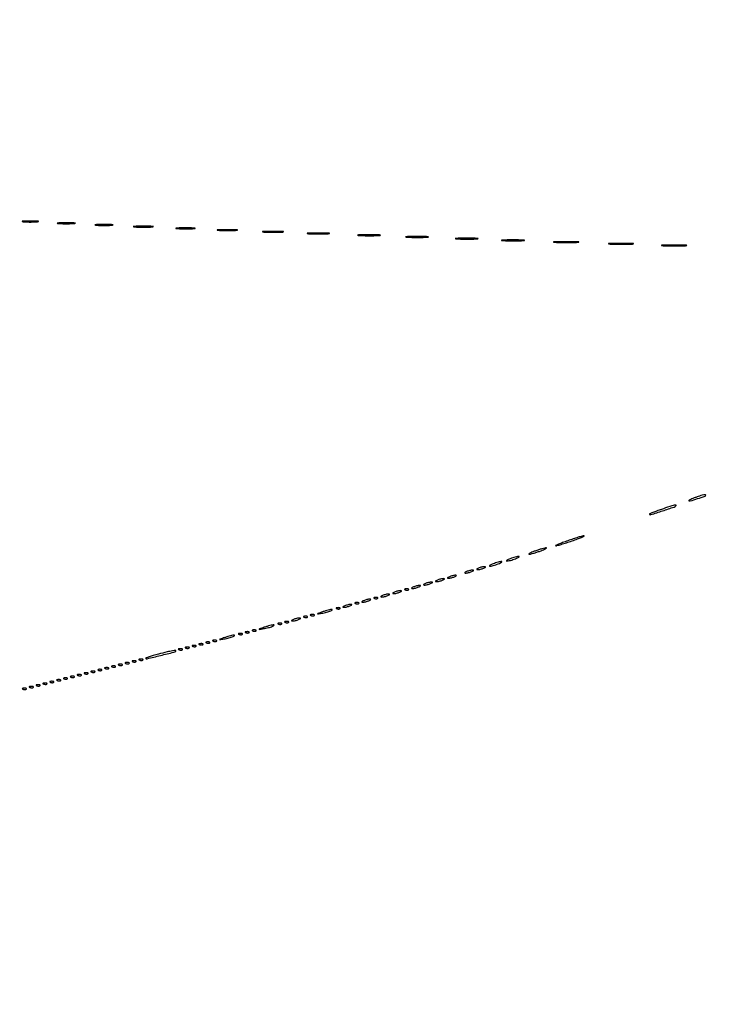
# Model space of a CAD drawing. Extents: x 1247 to 26003, y 2058 to 11285.
# Drawn here: x 13738 to 14140, y 3208 to 3783 of the extents above; entities that cross this region are included whole.
import ezdxf

# ---------------------------------------------------------------- set-up
doc = ezdxf.new("R2010")
doc.units = 0

msp = doc.modelspace()

# ---------------------------------------------------------------- linework, layer by layer
for points in [[(23907.5, 10813.077502), (13168.5, 10813.102137, -0.000006), (8360.653107, 10813.169746, -0.000018), (5079.912836, 10813.370658)], [(5347.498067, 10808.624797, -0.000015), (8737.411878, 10808.827152, -0.000007), (13168, 10808.901911, -0.000007), (17286.35235, 10808.855321, -0.000012), (20753.0375, 10808.679349)]]:
    msp.add_lwpolyline(points, format="xyb")
for points in [[(13739.75, 3665.267795, 0.014123), (13741.684912, 3665.148488, 0.008335), (13744, 3665.109894, 0.008335), (13746.315088, 3665.148488, 0.014123), (13748.25, 3665.267795, 0.084525), (13748.776995, 3665.407127, 0.76997), (13748.754687, 3665.538141, 0.018707), (13747.047184, 3665.627723, 0.003751), (13744, 3665.650586, 0.003751), (13740.952816, 3665.627723, 0.018707), (13739.245313, 3665.538141, 0.76997), (13739.223005, 3665.407127, 0.084525)], [(13760.25, 3664.264961, 0.012378), (13762.412501, 3664.148215, 0.007295), (13765, 3664.110462, 0.007295), (13767.587499, 3664.148215, 0.012378), (13769.75, 3664.264961, 0.075495), (13770.33354, 3664.401218, 0.793398), (13770.314062, 3664.529482, 0.016391), (13768.405918, 3664.617144, 0.003282), (13765, 3664.639504, 0.003282), (13761.594082, 3664.617144, 0.016391), (13759.685938, 3664.529482, 0.793398), (13759.66646, 3664.401218, 0.075495)], [(13782.25, 3663.264961, 0.012378), (13784.412501, 3663.148215, 0.007295), (13787, 3663.110462, 0.007295), (13789.587499, 3663.148215, 0.012378), (13791.75, 3663.264961, 0.075495), (13792.33354, 3663.401218, 0.793398), (13792.314062, 3663.529482, 0.016391), (13790.405918, 3663.617144, 0.003282), (13787, 3663.639504, 0.003282), (13783.594082, 3663.617144, 0.016391), (13781.685938, 3663.529482, 0.793398), (13781.66646, 3663.401218, 0.075495)], [(13804.75, 3662.262758, 0.01099), (13807.140095, 3662.148271, 0.006471), (13810, 3662.111256, 0.006471), (13812.859905, 3662.148271, 0.01099), (13815.25, 3662.262758, 0.067956), (13815.890618, 3662.396322, 0.813012), (13815.873438, 3662.522148, 0.014551), (13813.764623, 3662.608117, 0.002911), (13810, 3662.630035, 0.002911), (13806.235377, 3662.608117, 0.014551), (13804.126562, 3662.522148, 0.813012), (13804.109382, 3662.396322, 0.067956)], [(13829.783522, 3661.261596, 0.010684), (13832.149439, 3661.147341, 0.00684), (13834.900475, 3661.111005, 0.006873), (13837.597616, 3661.149358, 0.012749), (13839.783522, 3661.26633, 0.11419), (13840.207311, 3661.400378, 0.736116), (13840.177035, 3661.528493, 0.014373), (13838.090507, 3661.613834, 0.003152), (13834.5, 3661.634769, 0.003015), (13830.918009, 3661.611476, 0.016608), (13828.989535, 3661.523197, 0.841704), (13828.977848, 3661.397252, 0.048634)], [(13853.75, 3660.262758, 0.01099), (13856.140095, 3660.148271, 0.006471), (13859, 3660.111256, 0.006471), (13861.859905, 3660.148271, 0.01099), (13864.25, 3660.262758, 0.067956), (13864.890618, 3660.396322, 0.813012), (13864.873438, 3660.522148, 0.014551), (13862.764623, 3660.608117, 0.002911), (13859, 3660.630035, 0.002911), (13855.235377, 3660.608117, 0.014551), (13853.126562, 3660.522148, 0.813012), (13853.109382, 3660.396322, 0.067956)], [(13880.286513, 3659.259922, 0.009604), (13882.881008, 3659.147631, 0.006105), (13885.904699, 3659.11184, 0.006131), (13888.873938, 3659.149357, 0.011299), (13891.286513, 3659.264024, 0.099936), (13891.763171, 3659.395585, 0.764402), (13891.737288, 3659.521315, 0.012902), (13889.449157, 3659.605233, 0.002807), (13885.5, 3659.625933, 0.002694), (13881.559407, 3659.603228, 0.014736), (13879.431038, 3659.516725, 0.85479), (13879.42035, 3659.392998, 0.045022)], [(13906.25, 3658.261012, 0.009864), (13908.867693, 3658.148534, 0.005804), (13912, 3658.112174, 0.005804), (13915.132307, 3658.148534, 0.009864), (13917.75, 3658.261012, 0.061613), (13918.448108, 3658.39219, 0.829596), (13918.432813, 3658.51584, 0.013058), (13916.123307, 3658.600303, 0.002611), (13912, 3658.621831, 0.002611), (13907.876693, 3658.600303, 0.013058), (13905.567187, 3658.51584, 0.829596), (13905.551892, 3658.39219, 0.061613)], [(13935.789188, 3657.258586, 0.008711), (13938.612159, 3657.14806, 0.005503), (13941.908478, 3657.112769, 0.005525), (13945.149843, 3657.149556, 0.010124), (13947.789188, 3657.262181, 0.088327), (13948.319858, 3657.391534, 0.788092), (13948.297449, 3657.515128, 0.011688), (13945.807799, 3657.597762, 0.002526), (13941.5, 3657.618236, 0.002432), (13937.200814, 3657.596037, 0.013217), (13934.872449, 3657.511106, 0.86599), (13934.862628, 3657.389364, 0.041857)], [(13963.789188, 3656.258586, 0.008711), (13966.612159, 3656.14806, 0.005503), (13969.908478, 3656.112769, 0.005525), (13973.149843, 3656.149556, 0.010124), (13975.789188, 3656.262181, 0.088327), (13976.319858, 3656.391534, 0.788092), (13976.297449, 3656.515128, 0.011688), (13973.807799, 3656.597762, 0.002526), (13969.5, 3656.618236, 0.002432), (13965.200814, 3656.596037, 0.013217), (13962.872449, 3656.511106, 0.86599), (13962.862628, 3656.389364, 0.041857)], [(13992.789188, 3655.258586, 0.008711), (13995.612159, 3655.14806, 0.005503), (13998.908478, 3655.112769, 0.005525), (14002.149843, 3655.149556, 0.010124), (14004.789188, 3655.262181, 0.088327), (14005.319858, 3655.391534, 0.788092), (14005.297449, 3655.515128, 0.011688), (14002.807799, 3655.597762, 0.002526), (13998.5, 3655.618236, 0.002432), (13994.200814, 3655.596037, 0.013217), (13991.872449, 3655.511106, 0.86599), (13991.862628, 3655.389364, 0.041857)], [(14019.789188, 3654.258586, 0.008711), (14022.612159, 3654.14806, 0.005503), (14025.908478, 3654.112769, 0.005525), (14029.149843, 3654.149556, 0.010124), (14031.789188, 3654.262181, 0.088327), (14032.319858, 3654.391534, 0.788092), (14032.297449, 3654.515128, 0.011688), (14029.807799, 3654.597762, 0.002526), (14025.5, 3654.618236, 0.002432), (14021.200814, 3654.596037, 0.013217), (14018.872449, 3654.511106, 0.86599), (14018.862628, 3654.389364, 0.041857)], [(14050.291588, 3653.257502, 0.00796), (14053.342947, 3653.148573, 0.005002), (14056.911868, 3653.11374, 0.005021), (14060.425385, 3653.14988, 0.009156), (14063.291588, 3653.260682, 0.078783), (14063.877154, 3653.38806, 0.808064), (14063.857529, 3653.509731, 0.010669), (14061.166435, 3653.591202, 0.002293), (14056.5, 3653.61146, 0.002213), (14051.842228, 3653.589703, 0.011964), (14049.313779, 3653.506173, 0.875674), (14049.304715, 3653.386221, 0.039068)], [(14082.291588, 3652.257502, 0.00796), (14085.342947, 3652.148573, 0.005002), (14088.911868, 3652.11374, 0.005021), (14092.425385, 3652.14988, 0.009156), (14095.291588, 3652.260682, 0.078783), (14095.877154, 3652.38806, 0.808064), (14095.857529, 3652.509731, 0.010669), (14093.166435, 3652.591202, 0.002293), (14088.5, 3652.61146, 0.002213), (14083.842228, 3652.589703, 0.011964), (14081.313779, 3652.506173, 0.875674), (14081.304715, 3652.386221, 0.039068)], [(14113.291588, 3651.257502, 0.00796), (14116.342947, 3651.148573, 0.005002), (14119.911868, 3651.11374, 0.005021), (14123.425385, 3651.14988, 0.009156), (14126.291588, 3651.260682, 0.078783), (14126.877154, 3651.38806, 0.808064), (14126.857529, 3651.509731, 0.010669), (14124.166435, 3651.591202, 0.002293), (14119.5, 3651.61146, 0.002213), (14114.842228, 3651.589703, 0.011964), (14112.313779, 3651.506173, 0.875674), (14112.304715, 3651.386221, 0.039068)], [(14132.1875, 3504.316886, 0.010308), (14130.561228, 3503.703713, 0.018486), (14129.257216, 3503.12428, 0.014646), (14128.298105, 3502.619581, 0.496229), (14128.267918, 3502.398749, 0.278385), (14128.988921, 3502.220489, 0.004148), (14133.305054, 3503.598011, 0.003923), (14137.612297, 3505.049708, 0.319741), (14138, 3505.594002, 0.402446), (14137.718461, 3505.887135, 0.064245), (14136.846738, 3505.810252, 0.026566), (14135.239361, 3505.366432, 0.004355)], [(14112.1875, 3497.316886, 0.006075), (14109.410906, 3496.320131, 0.010605), (14107.13869, 3495.417806, 0.004974), (14105.31075, 3494.625128, 0.526049), (14105.26868, 3494.397987, 0.281057), (14105.969151, 3494.228483, 0.001508), (14112.893917, 3496.473976, 0.002839), (14119.538813, 3498.692741, 0.114865), (14120.82896, 3499.495626, 0.652053), (14120.703961, 3499.817676, 0.073106), (14119.623806, 3499.708179, 0.018147), (14117.008881, 3498.946985, 0.003238)], [(14057.5, 3479, 0.004687), (14054.502084, 3477.902759, 0.009369), (14052.157036, 3476.968921, 0.008888), (14050.515121, 3476.244568, 0.773505), (14050.545229, 3476.078365, 0.088133), (14051.261343, 3476.150923, 0.003579), (14053.767011, 3476.882156, 0.006164), (14056.730074, 3477.809895, 0.00432), (14060.045229, 3478.924717, 0.005104), (14063.188993, 3480.048286, 0.011062), (14065.575786, 3480.989393, 0.015964), (14067.043544, 3481.661882, 0.793106), (14067, 3481.846352, 0.067013), (14066.044801, 3481.715753, 0.005349), (14063.590625, 3481.008965, 0.007163), (14060.673445, 3480.089187, 0.005432)], [(14038.5, 3473, 0.009027), (14036.676998, 3472.289669, 0.023884), (14035.409375, 3471.696974, 0.07901), (14034.924378, 3471.333744, 0.662728), (14035, 3471.155008, 0.059785), (14035.866306, 3471.258963, 0.009429), (14037.528125, 3471.696974, 0.010353), (14039.47572, 3472.293627, 0.00888), (14041.5, 3473, 0.009027), (14043.323002, 3473.710331, 0.023884), (14044.590625, 3474.303026, 0.07901), (14045.075622, 3474.666256, 0.662728), (14045, 3474.844992, 0.059785), (14044.133694, 3474.741037, 0.009429), (14042.471875, 3474.303026, 0.010353), (14040.52428, 3473.706373, 0.00888)], [(14014, 3465.5, 0.013007), (14012.747062, 3464.979682, 0.043374), (14011.96875, 3464.548085, 0.257514), (14011.843572, 3464.303905, 0.405348), (14012, 3464.152156, 0.052834), (14012.800959, 3464.237029, 0.013043), (14014.0875, 3464.548085, 0.013202), (14015.549996, 3464.984053, 0.012871), (14017, 3465.5, 0.013007), (14018.252938, 3466.020318, 0.043374), (14019.03125, 3466.451915, 0.257514), (14019.156428, 3466.696095, 0.405348), (14019, 3466.847844, 0.052834), (14018.199041, 3466.762971, 0.013043), (14016.9125, 3466.451915, 0.013202), (14015.450004, 3466.015947, 0.012871)], [(14024, 3468.5, 0.013007), (14022.747062, 3467.979682, 0.043374), (14021.96875, 3467.548085, 0.257514), (14021.843572, 3467.303905, 0.405348), (14022, 3467.152156, 0.052834), (14022.800959, 3467.237029, 0.013043), (14024.0875, 3467.548085, 0.013202), (14025.549996, 3467.984053, 0.012871), (14027, 3468.5, 0.013007), (14028.252938, 3469.020318, 0.043374), (14029.03125, 3469.451915, 0.257514), (14029.156428, 3469.696095, 0.405348), (14029, 3469.847844, 0.052834), (14028.199041, 3469.762971, 0.013043), (14026.9125, 3469.451915, 0.013202), (14025.450004, 3469.015947, 0.012871)], [(13998.5, 3461, 0.015364), (13997.696484, 3460.625069, 0.14515), (13997.422706, 3460.367142, 0.507108), (13997.497353, 3460.196198, 0.055166), (13998, 3460.140571, 0.04179), (13998.715952, 3460.200514, 0.018434), (13999.646875, 3460.393028, 0.018093), (14000.624391, 3460.670913, 0.02318), (14001.5, 3461, 0.015364), (14002.303516, 3461.374931, 0.14515), (14002.577294, 3461.632858, 0.507108), (14002.502647, 3461.803802, 0.055166), (14002, 3461.859429, 0.04179), (14001.284048, 3461.799486, 0.018434), (14000.353125, 3461.606972, 0.018093), (13999.375609, 3461.329087, 0.02318)], [(14005.5, 3463, 0.015364), (14004.696484, 3462.625069, 0.14515), (14004.422706, 3462.367142, 0.507108), (14004.497353, 3462.196198, 0.055166), (14005, 3462.140571, 0.04179), (14005.715952, 3462.200514, 0.018434), (14006.646875, 3462.393028, 0.018093), (14007.624391, 3462.670913, 0.02318), (14008.5, 3463, 0.015364), (14009.303516, 3463.374931, 0.14515), (14009.577294, 3463.632858, 0.507108), (14009.502647, 3463.803802, 0.055166), (14009, 3463.859429, 0.04179), (14008.284048, 3463.799486, 0.018434), (14007.353125, 3463.606972, 0.018093), (14006.375609, 3463.329087, 0.02318)], [(13981.5, 3456, 0.015364), (13980.696484, 3455.625069, 0.14515), (13980.422706, 3455.367142, 0.507108), (13980.497353, 3455.196198, 0.055166), (13981, 3455.140571, 0.04179), (13981.715952, 3455.200514, 0.018434), (13982.646875, 3455.393028, 0.018093), (13983.624391, 3455.670913, 0.02318), (13984.5, 3456, 0.015364), (13985.303516, 3456.374931, 0.14515), (13985.577294, 3456.632858, 0.507108), (13985.502647, 3456.803802, 0.055166), (13985, 3456.859429, 0.04179), (13984.284048, 3456.799486, 0.018434), (13983.353125, 3456.606972, 0.018093), (13982.375609, 3456.329087, 0.02318)], [(13988.5, 3458, 0.015364), (13987.696484, 3457.625069, 0.14515), (13987.422706, 3457.367142, 0.507108), (13987.497353, 3457.196198, 0.055166), (13988, 3457.140571, 0.04179), (13988.715952, 3457.200514, 0.018434), (13989.646875, 3457.393028, 0.018093), (13990.624391, 3457.670913, 0.02318), (13991.5, 3458, 0.015364), (13992.303516, 3458.374931, 0.14515), (13992.577294, 3458.632858, 0.507108), (13992.502647, 3458.803802, 0.055166), (13992, 3458.859429, 0.04179), (13991.284048, 3458.799486, 0.018434), (13990.353125, 3458.606972, 0.018093), (13989.375609, 3458.329087, 0.02318)], [(13956.5, 3449, 0.015364), (13955.696484, 3448.625069, 0.14515), (13955.422706, 3448.367142, 0.507108), (13955.497353, 3448.196198, 0.055166), (13956, 3448.140571, 0.04179), (13956.715952, 3448.200514, 0.018434), (13957.646875, 3448.393028, 0.018093), (13958.624391, 3448.670913, 0.02318), (13959.5, 3449, 0.015364), (13960.303516, 3449.374931, 0.14515), (13960.577294, 3449.632858, 0.507108), (13960.502647, 3449.803802, 0.055166), (13960, 3449.859429, 0.04179), (13959.284048, 3449.799486, 0.018434), (13958.353125, 3449.606972, 0.018093), (13957.375609, 3449.329087, 0.02318)], [(13962.8125, 3450.316886, 0.051402), (13963.359369, 3450.160852, 0.05415), (13963.916927, 3450.123424, 0.060344), (13964.402231, 3450.202593, 0.126455), (13964.729167, 3450.395833, 0.296942), (13964.77538, 3450.614691, 0.208169), (13964.592839, 3450.799335, 0.077125), (13964.112848, 3450.910055, 0.028489), (13963.416667, 3450.921053, 0.018894), (13962.670344, 3450.862007, 0.168741), (13962.37858, 3450.720685, 0.470617), (13962.395823, 3450.538436, 0.054073)], [(13967.5, 3452, 0.015364), (13966.696484, 3451.625069, 0.14515), (13966.422706, 3451.367142, 0.507108), (13966.497353, 3451.196198, 0.055166), (13967, 3451.140571, 0.04179), (13967.715952, 3451.200514, 0.018434), (13968.646875, 3451.393028, 0.018093), (13969.624391, 3451.670913, 0.02318), (13970.5, 3452, 0.015364), (13971.303516, 3452.374931, 0.14515), (13971.577294, 3452.632858, 0.507108), (13971.502647, 3452.803802, 0.055166), (13971, 3452.859429, 0.04179), (13970.284048, 3452.799486, 0.018434), (13969.353125, 3452.606972, 0.018093), (13968.375609, 3452.329087, 0.02318)], [(13974.5, 3454, 0.015364), (13973.696484, 3453.625069, 0.14515), (13973.422706, 3453.367142, 0.507108), (13973.497353, 3453.196198, 0.055166), (13974, 3453.140571, 0.04179), (13974.715952, 3453.200514, 0.018434), (13975.646875, 3453.393028, 0.018093), (13976.624391, 3453.670913, 0.02318), (13977.5, 3454, 0.015364), (13978.303516, 3454.374931, 0.14515), (13978.577294, 3454.632858, 0.507108), (13978.502647, 3454.803802, 0.055166), (13978, 3454.859429, 0.04179), (13977.284048, 3454.799486, 0.018434), (13976.353125, 3454.606972, 0.018093), (13975.375609, 3454.329087, 0.02318)], [(13938.5, 3444, 0.015364), (13937.696484, 3443.625069, 0.14515), (13937.422706, 3443.367142, 0.507108), (13937.497353, 3443.196198, 0.055166), (13938, 3443.140571, 0.04179), (13938.715952, 3443.200514, 0.018434), (13939.646875, 3443.393028, 0.018093), (13940.624391, 3443.670913, 0.02318), (13941.5, 3444, 0.015364), (13942.303516, 3444.374931, 0.14515), (13942.577294, 3444.632858, 0.507108), (13942.502647, 3444.803802, 0.055166), (13942, 3444.859429, 0.04179), (13941.284048, 3444.799486, 0.018434), (13940.353125, 3444.606972, 0.018093), (13939.375609, 3444.329087, 0.02318)], [(13944.8125, 3445.316886, 0.051402), (13945.359369, 3445.160852, 0.05415), (13945.916927, 3445.123424, 0.060344), (13946.402231, 3445.202593, 0.126455), (13946.729167, 3445.395833, 0.296942), (13946.77538, 3445.614691, 0.208169), (13946.592839, 3445.799335, 0.077125), (13946.112848, 3445.910055, 0.028489), (13945.416667, 3445.921053, 0.018894), (13944.670344, 3445.862007, 0.168741), (13944.37858, 3445.720685, 0.470617), (13944.395823, 3445.538436, 0.054073)], [(13949.5, 3447, 0.015364), (13948.696484, 3446.625069, 0.14515), (13948.422706, 3446.367142, 0.507108), (13948.497353, 3446.196198, 0.055166), (13949, 3446.140571, 0.04179), (13949.715952, 3446.200514, 0.018434), (13950.646875, 3446.393028, 0.018093), (13951.624391, 3446.670913, 0.02318), (13952.5, 3447, 0.015364), (13953.303516, 3447.374931, 0.14515), (13953.577294, 3447.632858, 0.507108), (13953.502647, 3447.803802, 0.055166), (13953, 3447.859429, 0.04179), (13952.284048, 3447.799486, 0.018434), (13951.353125, 3447.606972, 0.018093), (13950.375609, 3447.329087, 0.02318)], [(13914.5, 3437.462422, 0.000473), (13911.650477, 3436.473555, 0.169986), (13911.477203, 3436.335791, 0.646985), (13911.529921, 3436.256402, 0.000808), (13914, 3436.669004, 0.018937), (13916.874567, 3437.266678, 0.026811), (13919.373419, 3438.030026, 0.11989), (13920.140972, 3438.542532, 0.656313), (13920, 3438.859762, 0.049484), (13919.174982, 3438.770425, 0.010512), (13917.765625, 3438.443739, 0.010901), (13916.141406, 3437.993174, 0.01017)], [(13922.8125, 3439.316886, 0.051402), (13923.359369, 3439.160852, 0.05415), (13923.916927, 3439.123424, 0.060344), (13924.402231, 3439.202593, 0.126455), (13924.729167, 3439.395833, 0.296942), (13924.77538, 3439.614691, 0.208169), (13924.592839, 3439.799335, 0.077125), (13924.112848, 3439.910055, 0.028489), (13923.416667, 3439.921053, 0.018894), (13922.670344, 3439.862007, 0.168741), (13922.37858, 3439.720685, 0.470617), (13922.395823, 3439.538436, 0.054073)], [(13927.5, 3441, 0.015364), (13926.696484, 3440.625069, 0.14515), (13926.422706, 3440.367142, 0.507108), (13926.497353, 3440.196198, 0.055166), (13927, 3440.140571, 0.04179), (13927.715952, 3440.200514, 0.018434), (13928.646875, 3440.393028, 0.018093), (13929.624391, 3440.670913, 0.02318), (13930.5, 3441, 0.015364), (13931.303516, 3441.374931, 0.14515), (13931.577294, 3441.632858, 0.507108), (13931.502647, 3441.803802, 0.055166), (13931, 3441.859429, 0.04179), (13930.284048, 3441.799486, 0.018434), (13929.353125, 3441.606972, 0.018093), (13928.375609, 3441.329087, 0.02318)], [(13933.8125, 3442.316886, 0.051402), (13934.359369, 3442.160852, 0.05415), (13934.916927, 3442.123424, 0.060344), (13935.402231, 3442.202593, 0.126455), (13935.729167, 3442.395833, 0.296942), (13935.77538, 3442.614691, 0.208169), (13935.592839, 3442.799335, 0.077125), (13935.112848, 3442.910055, 0.028489), (13934.416667, 3442.921053, 0.018894), (13933.670344, 3442.862007, 0.168741), (13933.37858, 3442.720685, 0.470617), (13933.395823, 3442.538436, 0.054073)], [(13897.5, 3433, 0.015364), (13896.696484, 3432.625069, 0.14515), (13896.422706, 3432.367142, 0.507108), (13896.497353, 3432.196198, 0.055166), (13897, 3432.140571, 0.04179), (13897.715952, 3432.200514, 0.018434), (13898.646875, 3432.393028, 0.018093), (13899.624391, 3432.670913, 0.02318), (13900.5, 3433, 0.015364), (13901.303516, 3433.374931, 0.14515), (13901.577294, 3433.632858, 0.507108), (13901.502647, 3433.803802, 0.055166), (13901, 3433.859429, 0.04179), (13900.284048, 3433.799486, 0.018434), (13899.353125, 3433.606972, 0.018093), (13898.375609, 3433.329087, 0.02318)], [(13903.8125, 3434.316886, 0.051402), (13904.359369, 3434.160852, 0.05415), (13904.916927, 3434.123424, 0.060344), (13905.402231, 3434.202593, 0.126455), (13905.729167, 3434.395833, 0.296942), (13905.77538, 3434.614691, 0.208169), (13905.592839, 3434.799335, 0.077125), (13905.112848, 3434.910055, 0.028489), (13904.416667, 3434.921053, 0.018894), (13903.670344, 3434.862007, 0.168741), (13903.37858, 3434.720685, 0.470617), (13903.395823, 3434.538436, 0.054073)], [(13907.8125, 3435.316886, 0.051402), (13908.359369, 3435.160852, 0.05415), (13908.916927, 3435.123424, 0.060344), (13909.402231, 3435.202593, 0.126455), (13909.729167, 3435.395833, 0.296942), (13909.77538, 3435.614691, 0.208169), (13909.592839, 3435.799335, 0.077125), (13909.112848, 3435.910055, 0.028489), (13908.416667, 3435.921053, 0.018894), (13907.670344, 3435.862007, 0.168741), (13907.37858, 3435.720685, 0.470617), (13907.395823, 3435.538436, 0.054073)], [(13873.8125, 3426.316886, 0.051402), (13874.359369, 3426.160852, 0.05415), (13874.916927, 3426.123424, 0.060344), (13875.402231, 3426.202593, 0.126455), (13875.729167, 3426.395833, 0.296942), (13875.77538, 3426.614691, 0.208169), (13875.592839, 3426.799335, 0.077125), (13875.112848, 3426.910055, 0.028489), (13874.416667, 3426.921053, 0.018894), (13873.670344, 3426.862007, 0.168741), (13873.37858, 3426.720685, 0.470617), (13873.395823, 3426.538436, 0.054073)], [(13880.5, 3428.462422, 0.000473), (13877.650477, 3427.473555, 0.169986), (13877.477203, 3427.335791, 0.646985), (13877.529921, 3427.256402, 0.000808), (13880, 3427.669004, 0.018937), (13882.874567, 3428.266678, 0.026811), (13885.373419, 3429.030026, 0.11989), (13886.140972, 3429.542532, 0.656313), (13886, 3429.859762, 0.049484), (13885.174982, 3429.770425, 0.010512), (13883.765625, 3429.443739, 0.010901), (13882.141406, 3428.993174, 0.01017)], [(13888.8125, 3430.316886, 0.051402), (13889.359369, 3430.160852, 0.05415), (13889.916927, 3430.123424, 0.060344), (13890.402231, 3430.202593, 0.126455), (13890.729167, 3430.395833, 0.296942), (13890.77538, 3430.614691, 0.208169), (13890.592839, 3430.799335, 0.077125), (13890.112848, 3430.910055, 0.028489), (13889.416667, 3430.921053, 0.018894), (13888.670344, 3430.862007, 0.168741), (13888.37858, 3430.720685, 0.470617), (13888.395823, 3430.538436, 0.054073)], [(13892.8125, 3431.316886, 0.051402), (13893.359369, 3431.160852, 0.05415), (13893.916927, 3431.123424, 0.060344), (13894.402231, 3431.202593, 0.126455), (13894.729167, 3431.395833, 0.296942), (13894.77538, 3431.614691, 0.208169), (13894.592839, 3431.799335, 0.077125), (13894.112848, 3431.910055, 0.028489), (13893.416667, 3431.921053, 0.018894), (13892.670344, 3431.862007, 0.168741), (13892.37858, 3431.720685, 0.470617), (13892.395823, 3431.538436, 0.054073)], [(13850.8125, 3420.316886, 0.051402), (13851.359369, 3420.160852, 0.05415), (13851.916927, 3420.123424, 0.060344), (13852.402231, 3420.202593, 0.126455), (13852.729167, 3420.395833, 0.296942), (13852.77538, 3420.614691, 0.208169), (13852.592839, 3420.799335, 0.077125), (13852.112848, 3420.910055, 0.028489), (13851.416667, 3420.921053, 0.018894), (13850.670344, 3420.862007, 0.168741), (13850.37858, 3420.720685, 0.470617), (13850.395823, 3420.538436, 0.054073)], [(13857.5, 3422.462422, 0.000473), (13854.650477, 3421.473555, 0.169986), (13854.477203, 3421.335791, 0.646985), (13854.529921, 3421.256402, 0.000808), (13857, 3421.669004, 0.018937), (13859.874567, 3422.266678, 0.026811), (13862.373419, 3423.030026, 0.11989), (13863.140972, 3423.542532, 0.656313), (13863, 3423.859762, 0.049484), (13862.174982, 3423.770425, 0.010512), (13860.765625, 3423.443739, 0.010901), (13859.141406, 3422.993174, 0.01017)], [(13865.8125, 3424.316886, 0.051402), (13866.359369, 3424.160852, 0.05415), (13866.916927, 3424.123424, 0.060344), (13867.402231, 3424.202593, 0.126455), (13867.729167, 3424.395833, 0.296942), (13867.77538, 3424.614691, 0.208169), (13867.592839, 3424.799335, 0.077125), (13867.112848, 3424.910055, 0.028489), (13866.416667, 3424.921053, 0.018894), (13865.670344, 3424.862007, 0.168741), (13865.37858, 3424.720685, 0.470617), (13865.395823, 3424.538436, 0.054073)], [(13869.8125, 3425.316886, 0.051402), (13870.359369, 3425.160852, 0.05415), (13870.916927, 3425.123424, 0.060344), (13871.402231, 3425.202593, 0.126455), (13871.729167, 3425.395833, 0.296942), (13871.77538, 3425.614691, 0.208169), (13871.592839, 3425.799335, 0.077125), (13871.112848, 3425.910055, 0.028489), (13870.416667, 3425.921053, 0.018894), (13869.670344, 3425.862007, 0.168741), (13869.37858, 3425.720685, 0.470617), (13869.395823, 3425.538436, 0.054073)], [(13830.8125, 3415.316886, 0.051402), (13831.359369, 3415.160852, 0.05415), (13831.916927, 3415.123424, 0.060344), (13832.402231, 3415.202593, 0.126455), (13832.729167, 3415.395833, 0.296942), (13832.77538, 3415.614691, 0.208169), (13832.592839, 3415.799335, 0.077125), (13832.112848, 3415.910055, 0.028489), (13831.416667, 3415.921053, 0.018894), (13830.670344, 3415.862007, 0.168741), (13830.37858, 3415.720685, 0.470617), (13830.395823, 3415.538436, 0.054073)], [(13834.8125, 3416.316886, 0.051402), (13835.359369, 3416.160852, 0.05415), (13835.916927, 3416.123424, 0.060344), (13836.402231, 3416.202593, 0.126455), (13836.729167, 3416.395833, 0.296942), (13836.77538, 3416.614691, 0.208169), (13836.592839, 3416.799335, 0.077125), (13836.112848, 3416.910055, 0.028489), (13835.416667, 3416.921053, 0.018894), (13834.670344, 3416.862007, 0.168741), (13834.37858, 3416.720685, 0.470617), (13834.395823, 3416.538436, 0.054073)], [(13838.8125, 3417.316886, 0.051402), (13839.359369, 3417.160852, 0.05415), (13839.916927, 3417.123424, 0.060344), (13840.402231, 3417.202593, 0.126455), (13840.729167, 3417.395833, 0.296942), (13840.77538, 3417.614691, 0.208169), (13840.592839, 3417.799335, 0.077125), (13840.112848, 3417.910055, 0.028489), (13839.416667, 3417.921053, 0.018894), (13838.670344, 3417.862007, 0.168741), (13838.37858, 3417.720685, 0.470617), (13838.395823, 3417.538436, 0.054073)], [(13842.8125, 3418.316886, 0.051402), (13843.359369, 3418.160852, 0.05415), (13843.916927, 3418.123424, 0.060344), (13844.402231, 3418.202593, 0.126455), (13844.729167, 3418.395833, 0.296942), (13844.77538, 3418.614691, 0.208169), (13844.592839, 3418.799335, 0.077125), (13844.112848, 3418.910055, 0.028489), (13843.416667, 3418.921053, 0.018894), (13842.670344, 3418.862007, 0.168741), (13842.37858, 3418.720685, 0.470617), (13842.395823, 3418.538436, 0.054073)], [(13846.8125, 3419.316886, 0.051402), (13847.359369, 3419.160852, 0.05415), (13847.916927, 3419.123424, 0.060344), (13848.402231, 3419.202593, 0.126455), (13848.729167, 3419.395833, 0.296942), (13848.77538, 3419.614691, 0.208169), (13848.592839, 3419.799335, 0.077125), (13848.112848, 3419.910055, 0.028489), (13847.416667, 3419.921053, 0.018894), (13846.670344, 3419.862007, 0.168741), (13846.37858, 3419.720685, 0.470617), (13846.395823, 3419.538436, 0.054073)], [(13807.8125, 3409.316886, 0.051402), (13808.359369, 3409.160852, 0.05415), (13808.916927, 3409.123424, 0.060344), (13809.402231, 3409.202593, 0.126455), (13809.729167, 3409.395833, 0.296942), (13809.77538, 3409.614691, 0.208169), (13809.592839, 3409.799335, 0.077125), (13809.112848, 3409.910055, 0.028489), (13808.416667, 3409.921053, 0.018894), (13807.670344, 3409.862007, 0.168741), (13807.37858, 3409.720685, 0.470617), (13807.395823, 3409.538436, 0.054073)], [(13818.706174, 3412.779964, 0.006085), (13815.747176, 3411.97234, 0.010734), (13813.327515, 3411.223621, 0.005318), (13811.392026, 3410.555927, 0.55065), (13811.340367, 3410.3263, 0.260136), (13812.088196, 3410.114165, 0.001277), (13820.020758, 3412.014554, 0.002045), (13827.738349, 3413.917745, 0.135349), (13828.916667, 3414.5845, 0.684553), (13828.766632, 3414.926174, 0.032859), (13827.023353, 3414.73499, 0.015741), (13823.815909, 3414.063389, 0.004098)], [(13783.8125, 3403.316886, 0.051402), (13784.359369, 3403.160852, 0.05415), (13784.916927, 3403.123424, 0.060344), (13785.402231, 3403.202593, 0.126455), (13785.729167, 3403.395833, 0.296942), (13785.77538, 3403.614691, 0.208169), (13785.592839, 3403.799335, 0.077125), (13785.112848, 3403.910055, 0.028489), (13784.416667, 3403.921053, 0.018894), (13783.670344, 3403.862007, 0.168741), (13783.37858, 3403.720685, 0.470617), (13783.395823, 3403.538436, 0.054073)], [(13787.8125, 3404.316886, 0.051402), (13788.359369, 3404.160852, 0.05415), (13788.916927, 3404.123424, 0.060344), (13789.402231, 3404.202593, 0.126455), (13789.729167, 3404.395833, 0.296942), (13789.77538, 3404.614691, 0.208169), (13789.592839, 3404.799335, 0.077125), (13789.112848, 3404.910055, 0.028489), (13788.416667, 3404.921053, 0.018894), (13787.670344, 3404.862007, 0.168741), (13787.37858, 3404.720685, 0.470617), (13787.395823, 3404.538436, 0.054073)], [(13791.8125, 3405.316886, 0.051402), (13792.359369, 3405.160852, 0.05415), (13792.916927, 3405.123424, 0.060344), (13793.402231, 3405.202593, 0.126455), (13793.729167, 3405.395833, 0.296942), (13793.77538, 3405.614691, 0.208169), (13793.592839, 3405.799335, 0.077125), (13793.112848, 3405.910055, 0.028489), (13792.416667, 3405.921053, 0.018894), (13791.670344, 3405.862007, 0.168741), (13791.37858, 3405.720685, 0.470617), (13791.395823, 3405.538436, 0.054073)], [(13795.8125, 3406.316886, 0.051402), (13796.359369, 3406.160852, 0.05415), (13796.916927, 3406.123424, 0.060344), (13797.402231, 3406.202593, 0.126455), (13797.729167, 3406.395833, 0.296942), (13797.77538, 3406.614691, 0.208169), (13797.592839, 3406.799335, 0.077125), (13797.112848, 3406.910055, 0.028489), (13796.416667, 3406.921053, 0.018894), (13795.670344, 3406.862007, 0.168741), (13795.37858, 3406.720685, 0.470617), (13795.395823, 3406.538436, 0.054073)], [(13799.8125, 3407.316886, 0.051402), (13800.359369, 3407.160852, 0.05415), (13800.916927, 3407.123424, 0.060344), (13801.402231, 3407.202593, 0.126455), (13801.729167, 3407.395833, 0.296942), (13801.77538, 3407.614691, 0.208169), (13801.592839, 3407.799335, 0.077125), (13801.112848, 3407.910055, 0.028489), (13800.416667, 3407.921053, 0.018894), (13799.670344, 3407.862007, 0.168741), (13799.37858, 3407.720685, 0.470617), (13799.395823, 3407.538436, 0.054073)], [(13803.8125, 3408.316886, 0.051402), (13804.359369, 3408.160852, 0.05415), (13804.916927, 3408.123424, 0.060344), (13805.402231, 3408.202593, 0.126455), (13805.729167, 3408.395833, 0.296942), (13805.77538, 3408.614691, 0.208169), (13805.592839, 3408.799335, 0.077125), (13805.112848, 3408.910055, 0.028489), (13804.416667, 3408.921053, 0.018894), (13803.670344, 3408.862007, 0.168741), (13803.37858, 3408.720685, 0.470617), (13803.395823, 3408.538436, 0.054073)], [(13759.8125, 3397.316886, 0.051402), (13760.359369, 3397.160852, 0.05415), (13760.916927, 3397.123424, 0.060344), (13761.402231, 3397.202593, 0.126455), (13761.729167, 3397.395833, 0.296942), (13761.77538, 3397.614691, 0.208169), (13761.592839, 3397.799335, 0.077125), (13761.112848, 3397.910055, 0.028489), (13760.416667, 3397.921053, 0.018894), (13759.670344, 3397.862007, 0.168741), (13759.37858, 3397.720685, 0.470617), (13759.395823, 3397.538436, 0.054073)], [(13763.8125, 3398.316886, 0.051402), (13764.359369, 3398.160852, 0.05415), (13764.916927, 3398.123424, 0.060344), (13765.402231, 3398.202593, 0.126455), (13765.729167, 3398.395833, 0.296942), (13765.77538, 3398.614691, 0.208169), (13765.592839, 3398.799335, 0.077125), (13765.112848, 3398.910055, 0.028489), (13764.416667, 3398.921053, 0.018894), (13763.670344, 3398.862007, 0.168741), (13763.37858, 3398.720685, 0.470617), (13763.395823, 3398.538436, 0.054073)], [(13767.8125, 3399.316886, 0.051402), (13768.359369, 3399.160852, 0.05415), (13768.916927, 3399.123424, 0.060344), (13769.402231, 3399.202593, 0.126455), (13769.729167, 3399.395833, 0.296942), (13769.77538, 3399.614691, 0.208169), (13769.592839, 3399.799335, 0.077125), (13769.112848, 3399.910055, 0.028489), (13768.416667, 3399.921053, 0.018894), (13767.670344, 3399.862007, 0.168741), (13767.37858, 3399.720685, 0.470617), (13767.395823, 3399.538436, 0.054073)], [(13771.8125, 3400.316886, 0.051402), (13772.359369, 3400.160852, 0.05415), (13772.916927, 3400.123424, 0.060344), (13773.402231, 3400.202593, 0.126455), (13773.729167, 3400.395833, 0.296942), (13773.77538, 3400.614691, 0.208169), (13773.592839, 3400.799335, 0.077125), (13773.112848, 3400.910055, 0.028489), (13772.416667, 3400.921053, 0.018894), (13771.670344, 3400.862007, 0.168741), (13771.37858, 3400.720685, 0.470617), (13771.395823, 3400.538436, 0.054073)], [(13775.8125, 3401.316886, 0.051402), (13776.359369, 3401.160852, 0.05415), (13776.916927, 3401.123424, 0.060344), (13777.402231, 3401.202593, 0.126455), (13777.729167, 3401.395833, 0.296942), (13777.77538, 3401.614691, 0.208169), (13777.592839, 3401.799335, 0.077125), (13777.112848, 3401.910055, 0.028489), (13776.416667, 3401.921053, 0.018894), (13775.670344, 3401.862007, 0.168741), (13775.37858, 3401.720685, 0.470617), (13775.395823, 3401.538436, 0.054073)], [(13779.8125, 3402.316886, 0.051402), (13780.359369, 3402.160852, 0.05415), (13780.916927, 3402.123424, 0.060344), (13781.402231, 3402.202593, 0.126455), (13781.729167, 3402.395833, 0.296942), (13781.77538, 3402.614691, 0.208169), (13781.592839, 3402.799335, 0.077125), (13781.112848, 3402.910055, 0.028489), (13780.416667, 3402.921053, 0.018894), (13779.670344, 3402.862007, 0.168741), (13779.37858, 3402.720685, 0.470617), (13779.395823, 3402.538436, 0.054073)], [(13739.8125, 3392.316886, 0.051402), (13740.359369, 3392.160852, 0.05415), (13740.916927, 3392.123424, 0.060344), (13741.402231, 3392.202593, 0.126455), (13741.729167, 3392.395833, 0.296942), (13741.77538, 3392.614691, 0.208169), (13741.592839, 3392.799335, 0.077125), (13741.112848, 3392.910055, 0.028489), (13740.416667, 3392.921053, 0.018894), (13739.670344, 3392.862007, 0.168741), (13739.37858, 3392.720685, 0.470617), (13739.395823, 3392.538436, 0.054073)], [(13743.8125, 3393.316886, 0.051402), (13744.359369, 3393.160852, 0.05415), (13744.916927, 3393.123424, 0.060344), (13745.402231, 3393.202593, 0.126455), (13745.729167, 3393.395833, 0.296942), (13745.77538, 3393.614691, 0.208169), (13745.592839, 3393.799335, 0.077125), (13745.112848, 3393.910055, 0.028489), (13744.416667, 3393.921053, 0.018894), (13743.670344, 3393.862007, 0.168741), (13743.37858, 3393.720685, 0.470617), (13743.395823, 3393.538436, 0.054073)], [(13747.8125, 3394.316886, 0.051402), (13748.359369, 3394.160852, 0.05415), (13748.916927, 3394.123424, 0.060344), (13749.402231, 3394.202593, 0.126455), (13749.729167, 3394.395833, 0.296942), (13749.77538, 3394.614691, 0.208169), (13749.592839, 3394.799335, 0.077125), (13749.112848, 3394.910055, 0.028489), (13748.416667, 3394.921053, 0.018894), (13747.670344, 3394.862007, 0.168741), (13747.37858, 3394.720685, 0.470617), (13747.395823, 3394.538436, 0.054073)], [(13751.8125, 3395.316886, 0.051402), (13752.359369, 3395.160852, 0.05415), (13752.916927, 3395.123424, 0.060344), (13753.402231, 3395.202593, 0.126455), (13753.729167, 3395.395833, 0.296942), (13753.77538, 3395.614691, 0.208169), (13753.592839, 3395.799335, 0.077125), (13753.112848, 3395.910055, 0.028489), (13752.416667, 3395.921053, 0.018894), (13751.670344, 3395.862007, 0.168741), (13751.37858, 3395.720685, 0.470617), (13751.395823, 3395.538436, 0.054073)], [(13755.8125, 3396.316886, 0.051402), (13756.359369, 3396.160852, 0.05415), (13756.916927, 3396.123424, 0.060344), (13757.402231, 3396.202593, 0.126455), (13757.729167, 3396.395833, 0.296942), (13757.77538, 3396.614691, 0.208169), (13757.592839, 3396.799335, 0.077125), (13757.112848, 3396.910055, 0.028489), (13756.416667, 3396.921053, 0.018894), (13755.670344, 3396.862007, 0.168741), (13755.37858, 3396.720685, 0.470617), (13755.395823, 3396.538436, 0.054073)]]:
    msp.add_lwpolyline(points, format="xyb", close=True)

doc.saveas('drawing.dxf')
